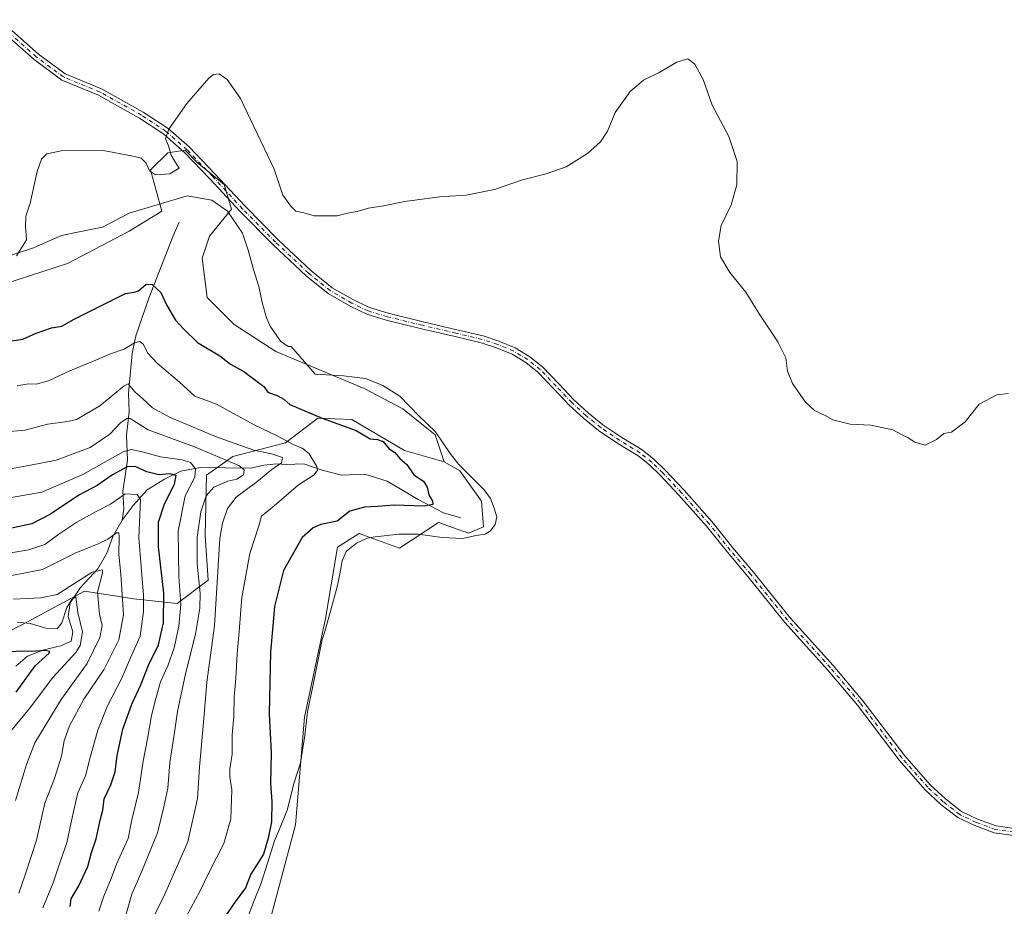
# Model space of a CAD drawing. Units: metres. Extents: x 636216 to 639695, y 4653409 to 4655789.
# Drawn here: x 638528 to 638862, y 4655045 to 4655345 of the extents above; entities that cross this region are included whole.
import ezdxf

# ---------------------------------------------------------------- set-up
doc = ezdxf.new("R2010")
doc.units = ezdxf.units.M
doc.header["$MEASUREMENT"] = 0
doc.linetypes.add('DGN Style 4', pattern=[2.638475, 1.318413, -0.659207, 0.001648, -0.659207])
for name, color, linetype, lineweight in [('Arbolado forestal CxS', 92, 'Continuous', 0), ('Camino Cxs', 7, 'Continuous', 0), ('Camino eje', 30, 'DGN Style 4', 13), ('Corriente natural lineal', 142, 'Continuous', 13), ('Cultivos herbáceos CxS', 92, 'Continuous', 0), ('Curva de nivel maestra', 30, 'Continuous', 30), ('Curva de nivel normal', 30, 'Continuous', 0), ('Espacio natural protegido', 121, 'Continuous', 13), ('Espacio natural protegido CxS', 121, 'Continuous', 0), ('Matorral CxS', 135, 'Continuous', 0)]:
    doc.layers.add(name, color=color, linetype=linetype, lineweight=lineweight)

# ---------------------------------------------------------------- blocks, each defined once
blk = doc.blocks.new('*U4')
at = {"layer": 'Arbolado forestal CxS', "color": 92, "linetype": 'Continuous', "lineweight": 0}
blk.add_polyline3d([(638513.3833, 4655132.2509, 551.5598), (638530.6711, 4655141.1571, 556.7061), (638550.0543, 4655151.6347, 559.0018), (638566.8179, 4655149.0163, 567.416), (638581.4861, 4655147.4459, 578.3067), (638591.9633, 4655155.3037, 586.937), (638590.9155, 4655170.4949, 586.1586), (638591.4397, 4655190.9247, 581.5914), (638600.3453, 4655197.2113, 587.8771), (638618.1569, 4655201.9267, 595.3276), (638629.1579, 4655210.3087, 600.0922), (638640.6829, 4655209.7853, 600.9251), (638658.4945, 4655199.3095, 600.7191), (638671.9995, 4655195.4661, 601.2231), (638677.3457, 4655192.3699, 600.955), (638684.6355, 4655182.1597, 600.2609), (638685.3649, 4655173.4073, 600.8456), (638680.2617, 4655171.2191, 601.6268), (638670.0567, 4655174.8651, 601.3668), (638656.8421, 4655166.1349, 603.1862), (638643.1669, 4655171.0991, 601.6122), (638635.7971, 4655166.4847, 602.0935), (638631.7769, 4655142.3667, 603.5026), (638624.6707, 4655108.8699, 603.3401), (638621.6253, 4655072.3275, 601.8566), (638610.4595, 4655030.7103, 602.7055)], dxfattribs=at)

msp = doc.modelspace()

# ---------------------------------------------------------------- linework, layer by layer
at = {"layer": 'Arbolado forestal CxS', "color": 92, "linetype": 'Continuous', "lineweight": 0}
for points in [[(638671.9995, 4655195.4661, 601.2231), (638658.4945, 4655199.3095, 600.7191), (638640.6829, 4655209.7853, 600.9251), (638629.1579, 4655210.3087, 600.0922), (638618.1569, 4655201.9267, 595.3276), (638600.3453, 4655197.2113, 587.8771), (638591.4397, 4655190.9247, 581.5914), (638590.9155, 4655170.4949, 586.1586), (638591.9633, 4655155.3037, 586.937), (638581.4861, 4655147.4459, 578.3067), (638566.8179, 4655149.0163, 567.416), (638550.0543, 4655151.6347, 559.0018), (638530.6711, 4655141.1571, 556.7061), (638513.3833, 4655132.2509, 551.5598), (638494.0003, 4655123.8685, 548.861), (638471.4399, 4655117.8805, 551.2574)], [(638671.9995, 4655195.4661, 601.2231), (638677.3457, 4655192.3699, 600.955), (638684.6355, 4655182.1597, 600.2609), (638685.3649, 4655173.4073, 600.8456), (638680.2617, 4655171.2191, 601.6268), (638670.0567, 4655174.8651, 601.3668), (638656.8421, 4655166.1349, 603.1862), (638643.1669, 4655171.0991, 601.6122), (638635.7971, 4655166.4847, 602.0935), (638631.7769, 4655142.3667, 603.5026), (638624.6707, 4655108.8699, 603.3401), (638621.6253, 4655072.3275, 601.8566), (638610.4595, 4655030.7103, 602.7055)]]:
    msp.add_polyline3d(points, dxfattribs=at)
at = {"layer": 'Camino Cxs', "color": 7, "linetype": 'Continuous', "lineweight": 0}
for points in [[(638521.2157, 4655345.3789, 607.2619), (638534.4575, 4655333.7135, 606.8816), (638543.5045, 4655327.0063, 606.581), (638555.8417, 4655321.9293, 606.2833), (638560.4007, 4655319.3817, 606.1654), (638569.9669, 4655314.0671, 605.7202), (638578.4057, 4655308.4411, 605.129), (638585.6493, 4655302.1367, 604.5759), (638594.2925, 4655293.0945, 604.1235), (638604.4721, 4655282.1217, 604.5348), (638615.6883, 4655270.7737, 604.9591), (638626.7507, 4655260.3695, 604.9249), (638634.0523, 4655254.5023, 604.8131), (638641.2077, 4655250.3391, 604.7568), (638646.6393, 4655247.7527, 604.7254), (638653.0039, 4655245.8043, 604.7484), (638664.8703, 4655242.9037, 604.9374), (638676.2443, 4655240.2585, 604.5934), (638685.1579, 4655238.1299, 604.4882), (638690.5401, 4655236.3807, 604.3595), (638696.0941, 4655234.0777, 604.1482), (638700.9951, 4655231.0827, 603.8884), (638705.3519, 4655227.6789, 603.4942), (638710.8367, 4655221.9265, 602.9275), (638716.1005, 4655216.3997, 602.6306), (638720.8075, 4655212.0849, 602.5979), (638725.7651, 4655208.0405, 602.6066), (638732.1815, 4655203.7193, 602.6407), (638739.1027, 4655199.4601, 603.1312), (638743.1725, 4655196.2043, 603.5219), (638746.9375, 4655192.5735, 603.6821), (638753.3197, 4655185.7927, 603.9601), (638762.7429, 4655175.1749, 604.3344), (638769.8973, 4655166.2983, 604.6169), (638776.7765, 4655158.0959, 604.6413), (638789.3309, 4655142.5023, 604.4914), (638803.8735, 4655126.3731, 604.0465), (638813.9605, 4655114.4281, 603.8801), (638828.1083, 4655095.7847, 603.5838), (638836.7701, 4655085.9417, 603.4351), (638841.9809, 4655081.1215, 603.31), (638847.3943, 4655076.8683, 603.1502), (638852.7799, 4655074.3037, 602.9491), (638859.0931, 4655071.9845, 602.6876), (638865.2153, 4655071.0919, 602.4789)], [(638521.2157, 4655345.3789, 607.2619), (638534.4575, 4655333.7135, 606.8816), (638543.5045, 4655327.0063, 606.581), (638555.8417, 4655321.9293, 606.2833), (638560.4007, 4655319.3817, 606.1654), (638569.9669, 4655314.0671, 605.7202), (638578.4057, 4655308.4411, 605.129), (638585.6493, 4655302.1367, 604.5759), (638594.2925, 4655293.0945, 604.1235), (638604.4721, 4655282.1217, 604.5348), (638615.6883, 4655270.7737, 604.9591), (638626.7507, 4655260.3695, 604.9249), (638634.0523, 4655254.5023, 604.8131), (638641.2077, 4655250.3391, 604.7568), (638646.6393, 4655247.7527, 604.7254), (638653.0039, 4655245.8043, 604.7484), (638664.8703, 4655242.9037, 604.9374), (638676.2443, 4655240.2585, 604.5934), (638685.1579, 4655238.1299, 604.4882), (638690.5401, 4655236.3807, 604.3595), (638696.0941, 4655234.0777, 604.1482), (638700.9951, 4655231.0827, 603.8884), (638705.3519, 4655227.6789, 603.4942), (638710.8367, 4655221.9265, 602.9275), (638716.1005, 4655216.3997, 602.6306), (638720.8075, 4655212.0849, 602.5979), (638725.7651, 4655208.0405, 602.6066), (638732.1815, 4655203.7193, 602.6407), (638739.1027, 4655199.4601, 603.1312), (638743.1725, 4655196.2043, 603.5219), (638746.9375, 4655192.5735, 603.6821), (638753.3197, 4655185.7927, 603.9601), (638762.7429, 4655175.1749, 604.3344), (638769.8973, 4655166.2983, 604.6169), (638776.7765, 4655158.0959, 604.6413), (638789.3309, 4655142.5023, 604.4914), (638803.8735, 4655126.3731, 604.0465), (638813.9605, 4655114.4281, 603.8801), (638828.1083, 4655095.7847, 603.5838), (638836.7701, 4655085.9417, 603.4351), (638841.9809, 4655081.1215, 603.31), (638847.3943, 4655076.8683, 603.1502), (638852.7799, 4655074.3037, 602.9491), (638859.0931, 4655071.9845, 602.6876), (638865.2153, 4655071.0919, 602.4789)], [(638865.0777, 4655068.6865, 602.5621), (638858.4999, 4655069.6457, 602.807), (638851.8483, 4655072.0891, 603.0231), (638846.1215, 4655074.8163, 603.2133), (638840.4221, 4655079.2941, 603.5171), (638835.0499, 4655084.2637, 603.6302), (638826.2491, 4655094.2645, 603.599), (638812.0865, 4655112.9275, 604.0198), (638802.0649, 4655124.7949, 604.2209), (638787.5035, 4655140.9449, 604.5747), (638774.9221, 4655156.5721, 605.054), (638768.0433, 4655164.7739, 605.1157), (638760.9101, 4655173.6245, 604.6107), (638751.5479, 4655184.1733, 604.0375), (638745.2297, 4655190.8863, 604.0842), (638741.5865, 4655194.3995, 604.1844), (638737.7189, 4655197.4937, 603.3395), (638730.8817, 4655201.7011, 602.803), (638724.3333, 4655206.1113, 602.6183), (638719.2367, 4655210.2689, 602.607), (638714.4187, 4655214.6855, 602.7074), (638709.0993, 4655220.2709, 603.1104), (638703.7361, 4655225.8957, 603.733), (638699.6261, 4655229.1067, 604.2208), (638695.0021, 4655231.9323, 604.3336), (638689.7083, 4655234.1275, 604.5577), (638684.5073, 4655235.8177, 604.667), (638675.6937, 4655237.9225, 604.6385), (638664.3135, 4655240.5691, 605.4762), (638652.3671, 4655243.4893, 604.8104), (638645.7673, 4655245.5097, 604.7253), (638640.0863, 4655248.2149, 604.7682), (638632.6895, 4655252.5185, 604.8186), (638625.1745, 4655258.5573, 604.9286), (638614.0121, 4655269.0555, 604.9491), (638602.7385, 4655280.4615, 604.4885), (638592.5453, 4655291.4491, 604.2455), (638583.9905, 4655300.3987, 604.9318), (638576.9463, 4655306.5297, 605.5476), (638568.7165, 4655312.0163, 605.8581), (638559.2325, 4655317.2851, 606.3), (638554.7959, 4655319.7643, 606.4986), (638542.3151, 4655324.9005, 606.5003), (638532.9469, 4655331.8457, 606.857), (638519.5187, 4655343.6755, 607.2171)], [(638865.0777, 4655068.6865, 602.5621), (638858.4999, 4655069.6457, 602.807), (638851.8483, 4655072.0891, 603.0231), (638846.1215, 4655074.8163, 603.2133), (638840.4221, 4655079.2941, 603.5171), (638835.0499, 4655084.2637, 603.6302), (638826.2491, 4655094.2645, 603.599), (638812.0865, 4655112.9275, 604.0198), (638802.0649, 4655124.7949, 604.2209), (638787.5035, 4655140.9449, 604.5747), (638774.9221, 4655156.5721, 605.054), (638768.0433, 4655164.7739, 605.1157), (638760.9101, 4655173.6245, 604.6107), (638751.5479, 4655184.1733, 604.0375), (638745.2297, 4655190.8863, 604.0842), (638741.5865, 4655194.3995, 604.1844), (638737.7189, 4655197.4937, 603.3395), (638730.8817, 4655201.7011, 602.803), (638724.3333, 4655206.1113, 602.6183), (638719.2367, 4655210.2689, 602.607), (638714.4187, 4655214.6855, 602.7074), (638709.0993, 4655220.2709, 603.1104), (638703.7361, 4655225.8957, 603.733), (638699.6261, 4655229.1067, 604.2208), (638695.0021, 4655231.9323, 604.3336), (638689.7083, 4655234.1275, 604.5577), (638684.5073, 4655235.8177, 604.667), (638675.6937, 4655237.9225, 604.6385), (638664.3135, 4655240.5691, 605.4762), (638652.3671, 4655243.4893, 604.8104), (638645.7673, 4655245.5097, 604.7253), (638640.0863, 4655248.2149, 604.7682), (638632.6895, 4655252.5185, 604.8186), (638625.1745, 4655258.5573, 604.9286), (638614.0121, 4655269.0555, 604.9491), (638602.7385, 4655280.4615, 604.4885), (638592.5453, 4655291.4491, 604.2455), (638583.9905, 4655300.3987, 604.9318), (638576.9463, 4655306.5297, 605.5476), (638568.7165, 4655312.0163, 605.8581), (638559.2325, 4655317.2851, 606.3), (638554.7959, 4655319.7643, 606.4986), (638542.3151, 4655324.9005, 606.5003), (638532.9469, 4655331.8457, 606.857), (638519.5187, 4655343.6755, 607.2171)]]:
    msp.add_polyline3d(points, dxfattribs=at)
at = {"layer": 'Camino eje', "color": 30, "linetype": 'DGN Style 4', "lineweight": 13}
msp.add_polyline3d([(638865.1465, 4655069.8891, 602.5201), (638858.7965, 4655070.8151, 602.7479), (638852.3141, 4655073.1963, 602.9878), (638846.7579, 4655075.8423, 603.1828), (638841.2015, 4655080.2079, 603.4016), (638835.9099, 4655085.1027, 603.5231), (638827.1787, 4655095.0245, 603.6009), (638813.0235, 4655113.6777, 603.9201), (638802.9693, 4655125.5841, 604.1425), (638788.4171, 4655141.7237, 604.5308), (638775.8493, 4655157.3341, 604.8325), (638768.9703, 4655165.5361, 604.8355), (638761.8265, 4655174.3997, 604.4444), (638752.4337, 4655184.9831, 604.0095), (638746.0837, 4655191.7299, 603.8692), (638742.3795, 4655195.3019, 603.7603), (638738.4107, 4655198.4769, 603.2245), (638731.5315, 4655202.7101, 602.6502), (638725.0493, 4655207.0759, 602.6061), (638720.0221, 4655211.1769, 602.5993), (638715.2597, 4655215.5425, 602.665), (638709.9681, 4655221.0987, 603.012), (638704.5441, 4655226.7873, 603.6082), (638700.3107, 4655230.0947, 604.0416), (638695.5481, 4655233.0051, 604.2271), (638690.1243, 4655235.2541, 604.4559), (638684.8325, 4655236.9739, 604.5562), (638675.9689, 4655239.0905, 604.616), (638664.5919, 4655241.7363, 605.1632), (638652.6855, 4655244.6467, 604.7838), (638646.2033, 4655246.6311, 604.7284), (638640.6471, 4655249.2769, 604.763), (638633.3709, 4655253.5103, 604.8164), (638625.9627, 4655259.4635, 604.9279), (638614.8501, 4655269.9145, 604.9541), (638603.6053, 4655281.2917, 604.5122), (638593.4189, 4655292.2719, 604.1362), (638584.8199, 4655301.2677, 604.7282), (638577.6761, 4655307.4855, 605.1881), (638569.3417, 4655313.0417, 605.7446), (638559.8167, 4655318.3333, 606.208), (638555.3187, 4655320.8469, 606.3806), (638542.9097, 4655325.9533, 606.5438), (638533.7023, 4655332.7797, 606.879), (638520.3673, 4655344.5271, 607.2415)], dxfattribs=at)
at = {"layer": 'Corriente natural lineal', "color": 142, "linetype": 'Continuous', "lineweight": 13}
for points in [[(638582.1901, 4655276.7301, 602.4827), (638580.0601, 4655272.0401, 602.1743), (638571.8701, 4655250.9801, 599.6039), (638567.4001, 4655238.2301, 596.0978), (638566.2501, 4655232.1701, 594.4865), (638564.9301, 4655218.7101, 590.174), (638565.1701, 4655212.4201, 587.7058), (638564.3201, 4655204.4901, 584.1081), (638564.6401, 4655196.0201, 578.7334), (638563.0801, 4655185.5501, 572.3171), (638563.3701, 4655179.4501, 569.0082), (638562.8401, 4655175.7001, 567.523)], [(638677.6101, 4655176.4501, 601.0061), (638671.7901, 4655178.1601, 600.8629), (638663.2201, 4655182.6501, 599.2777), (638652.6401, 4655188.8901, 597.8387), (638645.1401, 4655191.3001, 597.5558), (638637.1901, 4655190.8801, 596.6394), (638630.6101, 4655192.5801, 595.4058), (638624.7701, 4655194.6401, 594.1565), (638621.9301, 4655194.7201, 593.1352), (638620.2501, 4655194.4801, 592.2858), (638615.1401, 4655194.7201, 590.4361), (638610.8401, 4655194.3201, 589.0085), (638606.4401, 4655193.2601, 586.9538), (638589.5301, 4655193.5501, 581.6245), (638582.6801, 4655192.2701, 577.8796), (638577.2001, 4655189.5201, 575.6702), (638571.3301, 4655186.0001, 572.7956), (638566.5401, 4655180.6101, 569.1403), (638562.8401, 4655175.7001, 567.523)], [(638562.8401, 4655175.7001, 567.523), (638559.6901, 4655170.1101, 566.4243), (638557.6301, 4655164.4501, 563.7199), (638554.5301, 4655159.1301, 561.8512), (638548.7301, 4655152.8401, 559.7411), (638545.1701, 4655147.6901, 557.958), (638544.5101, 4655143.0001, 556.0636), (638546.0801, 4655137.8301, 554.126), (638545.5001, 4655134.6901, 553.4145), (638541.9901, 4655133.0101, 552.2797), (638536.2201, 4655131.6601, 551.1123), (638530.7501, 4655129.6001, 549.6343), (638526.8001, 4655126.1301, 547.6013)]]:
    msp.add_polyline3d(points, dxfattribs=at)
at = {"layer": 'Cultivos herbáceos CxS', "color": 92, "linetype": 'Continuous', "lineweight": 0}
for points in [[(638671.9995, 4655195.4661, 601.2231), (638668.9717, 4655204.5485, 602.3627), (638657.9699, 4655213.4535, 602.9013), (638644.8737, 4655220.2623, 603.1652), (638614.9037, 4655232.8613, 603.4518), (638600.7623, 4655242.0151, 603.436), (638591.6125, 4655251.1695, 603.0822), (638589.9481, 4655264.4857, 603.1753), (638592.4431, 4655271.9755, 603.3829), (638599.9303, 4655281.1315, 604.2859), (638597.4353, 4655289.4541, 604.096), (638588.2841, 4655296.9431, 604.2871), (638584.1251, 4655301.1049, 604.6125), (638578.3021, 4655300.2713, 604.9663), (638572.4789, 4655294.4459, 604.846), (638576.2477, 4655280.4999, 603.3295), (638565.2465, 4655273.6895, 602.9606), (638544.2917, 4655262.6877, 604.3197), (638514.9553, 4655253.2571, 604.9372), (638486.1427, 4655242.7791, 603.785), (638468.4961, 4655242.0083, 604.4507)], [(638610.4595, 4655030.7103, 602.7055), (638621.6253, 4655072.3275, 601.8566), (638624.6707, 4655108.8699, 603.3401), (638631.7769, 4655142.3667, 603.5026), (638635.7971, 4655166.4847, 602.0935), (638643.1669, 4655171.0991, 601.6122), (638656.8421, 4655166.1349, 603.1862), (638670.0567, 4655174.8651, 601.3668), (638680.2617, 4655171.2191, 601.6268), (638685.3649, 4655173.4073, 600.8456), (638684.6355, 4655182.1597, 600.2609), (638677.3457, 4655192.3699, 600.955), (638671.9995, 4655195.4661, 601.2231), (638668.9717, 4655204.5485, 602.3627), (638657.9699, 4655213.4535, 602.9013), (638644.8737, 4655220.2623, 603.1652), (638614.9037, 4655232.8613, 603.4518), (638600.7623, 4655242.0151, 603.436), (638591.6125, 4655251.1695, 603.0822), (638589.9481, 4655264.4857, 603.1753), (638592.4431, 4655271.9755, 603.3829), (638599.9303, 4655281.1315, 604.2859), (638597.4353, 4655289.4541, 604.096), (638588.2841, 4655296.9431, 604.2871), (638584.1251, 4655301.1049, 604.6125), (638578.3021, 4655300.2713, 604.9663), (638572.4789, 4655294.4459, 604.846), (638576.2477, 4655280.4999, 603.3295), (638565.2465, 4655273.6895, 602.9606), (638544.2917, 4655262.6877, 604.3197), (638514.9553, 4655253.2571, 604.9372)], [(638671.9995, 4655195.4661, 601.2231), (638677.3457, 4655192.3699, 600.955), (638684.6355, 4655182.1597, 600.2609), (638685.3649, 4655173.4073, 600.8456), (638680.2617, 4655171.2191, 601.6268), (638670.0567, 4655174.8651, 601.3668), (638656.8421, 4655166.1349, 603.1862), (638643.1669, 4655171.0991, 601.6122), (638635.7971, 4655166.4847, 602.0935), (638631.7769, 4655142.3667, 603.5026), (638624.6707, 4655108.8699, 603.3401), (638621.6253, 4655072.3275, 601.8566), (638610.4595, 4655030.7103, 602.7055)]]:
    msp.add_polyline3d(points, dxfattribs=at)
at = {"layer": 'Curva de nivel maestra', "color": 30, "linetype": 'Continuous', "lineweight": 30, "flags": 128}
for points, elevation in [([(638523.81, 4655236.2001), (638529.09, 4655237.0701), (638533.61, 4655239.0801), (638538.85, 4655240.9001), (638542.42, 4655241.4401), (638546.52, 4655243.7901), (638563.96, 4655252.5401), (638566.94, 4655252.9301), (638568.31, 4655253.4601), (638570.94, 4655255.6401), (638572.94, 4655255.6001), (638575.91, 4655252.8401), (638577.89, 4655248.6801), (638580.91, 4655243.5401), (638583.68, 4655240.4601), (638588.34, 4655235.9401), (638595.95, 4655231.3901), (638599.59, 4655228.5401), (638604.06, 4655226.0701), (638610.88, 4655221.0101), (638612.17, 4655219.0601), (638615.62, 4655217.8401), (638617.68, 4655216.7301), (638619.69, 4655214.9101), (638630.62, 4655210.2301), (638642.18, 4655206.1201), (638646.92, 4655203.2001), (638649.44, 4655203.0501), (638651.32, 4655202.3301), (638653.33, 4655199.8601), (638655.27, 4655198.6101), (638656.95, 4655196.5601), (638659.28, 4655194.5001), (638661.71, 4655191.0701), (638664.94, 4655188.9001), (638666.25, 4655186.8201), (638666.81, 4655184.2501), (638667.98, 4655182.1101), (638668.1, 4655180.9701), (638665.16, 4655180.4401), (638655.01, 4655180.7901), (638649.34, 4655180.2901), (638645.01, 4655180.0201), (638639.97, 4655178.7601), (638635.71, 4655175.3201), (638630.14, 4655174.1701), (638627.55, 4655173.0401), (638623.85, 4655169.8401), (638617.5, 4655158.6201), (638614.49, 4655146.4101), (638613.91, 4655139.7801), (638613.16, 4655131.0701), (638612.65, 4655110.0101), (638613.3, 4655096.8501), (638613.09, 4655086.3401), (638613.53, 4655080.2801), (638613.45, 4655073.4101), (638612.33, 4655067.8001), (638610.74, 4655062.4301), (638606.41, 4655055.6801), (638604.67, 4655050.9601), (638601.17, 4655046.2801), (638596.65, 4655039.7301)], 600), ([(638545.16, 4655044.6201), (638545.58, 4655047.2801), (638548.08, 4655051.6201), (638551.23, 4655058.2801), (638552.48, 4655062.9501), (638553.98, 4655067.6201), (638555.35, 4655073.9501), (638556.28, 4655077.2801), (638556.73, 4655081.1501), (638559.01, 4655085.9601), (638560.43, 4655090.3401), (638561.12, 4655095.8301), (638563.04, 4655104.7501), (638566.12, 4655113.2901), (638569.13, 4655119.8801), (638571.72, 4655126.4901), (638575.18, 4655133.3901), (638576.89, 4655140.8001), (638576.99, 4655150.9001), (638575.11, 4655166.6201), (638575.15, 4655174.9501), (638577.22, 4655181.2601), (638580.59, 4655187.8701), (638581.08, 4655190.7701), (638578.98, 4655191.3401), (638575.2, 4655191.0601), (638571.2, 4655192.0701), (638567.26, 4655193.9101), (638564.56, 4655193.7801), (638559.52, 4655191.0701), (638554.4, 4655187.4101), (638548.18, 4655184.1601), (638538.55, 4655177.7201), (638532.14, 4655174.3801), (638524.26, 4655172.7801)], 575), ([(638526.88, 4655117.3401), (638533.38, 4655126.2201), (638538.1, 4655130.5901), (638538.34, 4655131.1601), (638536.69, 4655131.5201), (638532, 4655131.1601), (638528.68, 4655131.3001), (638523.72, 4655130.8901)], 550)]:
    msp.add_lwpolyline(points, dxfattribs=dict(at, elevation=elevation))
at = {"layer": 'Curva de nivel normal', "color": 30, "linetype": 'Continuous', "lineweight": 0, "flags": 128}
for points, elevation in [([(638863.27, 4655218.6501), (638859.38, 4655218.1701), (638853.35, 4655214.9501), (638848.56, 4655209.0501), (638844.01, 4655205.5601), (638841.34, 4655205.0801), (638838.92, 4655202.9801), (638835.01, 4655201.1401), (638831.59, 4655202.0801), (638829.26, 4655203.6001), (638827.04, 4655204.6601), (638824.14, 4655206.2601), (638816.68, 4655207.8301), (638809.59, 4655208.2001), (638803.71, 4655209.7301), (638801.13, 4655211.1701), (638797.55, 4655212.8301), (638794.43, 4655215.7101), (638790.1, 4655222.0401), (638788.39, 4655226.2001), (638787.78, 4655230.7601), (638785.11, 4655236.1201), (638779.04, 4655245.3101), (638774.27, 4655252.9601), (638768.88, 4655259.6101), (638765.69, 4655264.9801), (638764.94, 4655270.2501), (638765.93, 4655275.5401), (638769.28, 4655282.6301), (638771.17, 4655289.3801), (638771.37, 4655297.3201), (638768.51, 4655305.7201), (638762.79, 4655316.4101), (638759.79, 4655325.1001), (638756.97, 4655330.3501), (638754.64, 4655332.1501), (638750.82, 4655331.0201), (638744.87, 4655327.4401), (638739.56, 4655324.9001), (638735.01, 4655321.0201), (638730.01, 4655313.9401), (638727.34, 4655307.6001), (638725.01, 4655303.9201), (638720.61, 4655300.0001), (638713.32, 4655295.5101), (638706.51, 4655293.0701), (638698.56, 4655291.0501), (638689.01, 4655287.7701), (638679.39, 4655285.8201), (638670.44, 4655285.2701), (638658.67, 4655283.7401), (638651.46, 4655282.2501), (638646.34, 4655281.4801), (638642.53, 4655280.3201), (638639.19, 4655279.7601), (638635.67, 4655278.8501), (638627.86, 4655278.8901), (638624.43, 4655279.8601), (638621.69, 4655280.4801), (638619.96, 4655282.1201), (638617.3, 4655285.9201), (638614.36, 4655294.6501), (638602.98, 4655318.6001), (638598.45, 4655325.0701), (638595.7, 4655327.0401), (638593.8, 4655326.7801), (638592.25, 4655325.5701), (638584.78, 4655317.0101), (638578.65, 4655308.2901), (638577.52, 4655304.9601), (638578.52, 4655302.6301), (638579.42, 4655299.4201), (638580.52, 4655297.4701), (638582.12, 4655295.0701), (638579, 4655293.1601), (638574.12, 4655292.8001), (638572.13, 4655294.0701), (638570.98, 4655296.7201), (638569.26, 4655298.4701), (638565.97, 4655299.2401), (638556.39, 4655301.0201), (638542.1, 4655300.9201), (638537.33, 4655299.9001), (638535.51, 4655298.0901), (638534.06, 4655293.8801), (638531.6, 4655283.1401), (638530.12, 4655278.7101), (638530.08, 4655275.2901), (638530.41, 4655270.7101), (638527, 4655265.2701)], 605), ([(638583.24, 4655038.8401), (638589.1, 4655049.7201), (638592.3, 4655056.2801), (638597.3, 4655066.0301), (638599.62, 4655074.4301), (638599.97, 4655084.2501), (638599.32, 4655088.6001), (638599.36, 4655091.3001), (638600.09, 4655096.2801), (638600.1, 4655102.7901), (638600.66, 4655109.1501), (638600.78, 4655115.8001), (638601.41, 4655121.9701), (638601.79, 4655130.3201), (638602.49, 4655137.8901), (638603.42, 4655149.4901), (638606.14, 4655164.3301), (638609.14, 4655173.7401), (638610.1, 4655177.0401), (638614.34, 4655180.4901), (638622.55, 4655187.6601), (638627.91, 4655191.0001), (638629.04, 4655192.6601), (638628.84, 4655193.8301), (638626.18, 4655198.1801), (638624.11, 4655199.9801), (638620.83, 4655201.3701), (638615.34, 4655204.2701), (638607.62, 4655207.9401), (638594.76, 4655215.0401), (638587.41, 4655217.7401), (638582.28, 4655222.4401), (638574.66, 4655228.9201), (638571.43, 4655232.4401), (638570, 4655235.1801), (638568.79, 4655236.2801), (638567, 4655235.7601), (638563.54, 4655233.7001), (638558.82, 4655232.1001), (638553.38, 4655229.6601), (638545.09, 4655226.2801), (638537.9, 4655222.8901), (638533.66, 4655221.7301), (638531.1, 4655221.8601), (638527.22, 4655221.2001)], 595), ([(638522.07, 4655205.5401), (638529.98, 4655206.2101), (638537.48, 4655208.2101), (638544.42, 4655209.1001), (638547.35, 4655209.8201), (638555.21, 4655214.4001), (638563.48, 4655221.1901), (638564.82, 4655221.9001), (638567.23, 4655219.0501), (638569.64, 4655217.0801), (638573.13, 4655213.7301), (638578.87, 4655210.6201), (638594.43, 4655204.0101), (638607.49, 4655199.4201), (638613.42, 4655198.2001), (638617.16, 4655196.8701), (638616.86, 4655195.0801), (638613.57, 4655192.8901), (638608.44, 4655188.6801), (638601.49, 4655183.4801), (638598.5, 4655179.6101), (638596.81, 4655174.6601), (638595.88, 4655169.5001), (638594.08, 4655139.8001), (638591.48, 4655120.7201), (638590.39, 4655107.0801), (638589.06, 4655092.0001), (638588.36, 4655081.3001), (638585.06, 4655066.6401), (638576.84, 4655047.8101), (638571.9, 4655037.9601)], 590), ([(638563.79, 4655040.9601), (638566.09, 4655048.8701), (638569.54, 4655056.6201), (638574.77, 4655069.6201), (638577, 4655078.5001), (638578.33, 4655084.8201), (638578.96, 4655093.5001), (638580.59, 4655103.6201), (638581.56, 4655110.7401), (638584.26, 4655123.5901), (638587.69, 4655136.9801), (638589.18, 4655145.7901), (638589.24, 4655150.8601), (638588.22, 4655160.8401), (638588.26, 4655169.9301), (638589.46, 4655178.5101), (638591.32, 4655183.9201), (638593.95, 4655186.9001), (638598.7, 4655188.8801), (638601.65, 4655189.5201), (638603.93, 4655191.0601), (638604.15, 4655192.7701), (638602.34, 4655194.1601), (638587.29, 4655200.4801), (638571.64, 4655206.2801), (638565.49, 4655210.1401), (638564.36, 4655210.1901), (638562.26, 4655208.6901), (638558.63, 4655204.8501), (638552.01, 4655200.2601), (638540.5, 4655196.0101), (638531.73, 4655194.3501), (638525.54, 4655193.2201)], 585), ([(638524.58, 4655183.2401), (638535.64, 4655185.2001), (638549.53, 4655191.1901), (638563.16, 4655198.8401), (638565.93, 4655199.6201), (638569.62, 4655198.8701), (638575.86, 4655197.1601), (638583.21, 4655196.1701), (638586.02, 4655195.1801), (638587.72, 4655193.0401), (638587.45, 4655190.2801), (638584.14, 4655183.9401), (638581.8, 4655171.8901), (638582.03, 4655156.6001), (638582.68, 4655147.0801), (638582, 4655139.6801), (638580.42, 4655132.3701), (638578.31, 4655126.2301), (638575.83, 4655120.8001), (638574.28, 4655115.1601), (638572.71, 4655109.4601), (638571.39, 4655101.5001), (638569.96, 4655093.9501), (638568.4, 4655083.3101), (638566.11, 4655074.0601), (638564.85, 4655067.7501), (638560.9, 4655059.0401), (638559.1, 4655054.2101), (638556.6, 4655048.2201), (638554.89, 4655043.1001)], 580), ([(638519, 4655163.5601), (638531.16, 4655165.5901), (638536.61, 4655167.4501), (638541.34, 4655170.9501), (638547.49, 4655174.9501), (638554.05, 4655178.5501), (638558.91, 4655181.0901), (638563.88, 4655184.5501), (638567.91, 4655184.4201), (638569.09, 4655182.7001), (638568.42, 4655169.6201), (638570, 4655150.2801), (638570.07, 4655144.7301), (638568.87, 4655136.2901), (638565.65, 4655128.9501), (638562.66, 4655122.0401), (638557.87, 4655112.7101), (638554.56, 4655104.4801), (638552.04, 4655095.6201), (638550.38, 4655088.9501), (638547.74, 4655083.2101), (638546.66, 4655078.3101), (638545.38, 4655072.6701), (638544.04, 4655066.2201), (638542, 4655060.4401), (638539.41, 4655052.7201), (638535.98, 4655044.2601)], 570), ([(638519.52, 4655155.7401), (638535.76, 4655158.9001), (638547.38, 4655164.6701), (638554.51, 4655167.5501), (638557.99, 4655169.2401), (638560.86, 4655171.4101), (638561.72, 4655171.3301), (638561.82, 4655170.2801), (638561.69, 4655163.9801), (638562.42, 4655157.3701), (638563.29, 4655143.5801), (638561.74, 4655135.0601), (638556.7, 4655125.1201), (638549.82, 4655114.9501), (638545.02, 4655105.9501), (638543.18, 4655100.8301), (638542.27, 4655095.6101), (638539.9, 4655088.0201), (638536.62, 4655079.7501), (638533.8, 4655067.1601), (638529.94, 4655055.4501), (638527.77, 4655049.1601)], 565), ([(638526.66, 4655080.6201), (638530.41, 4655092.8001), (638533.18, 4655100.1901), (638542.14, 4655114.8601), (638550.93, 4655127.1101), (638555.3, 4655135.8601), (638556.06, 4655139.9401), (638555.14, 4655143.8401), (638554.49, 4655151.2001), (638556.12, 4655157.7701), (638556.15, 4655158.7801), (638552.66, 4655158.0601), (638540.82, 4655150.4401), (638535.29, 4655149.3401), (638525.94, 4655148.8701)], 560), ([(638527.26, 4655141.0401), (638531.65, 4655140.6101), (638536.99, 4655139.0901), (638540.82, 4655138.8101), (638542.4, 4655140.8301), (638544.04, 4655146.1001), (638545.73, 4655148.7601), (638547.16, 4655149.6201), (638547.75, 4655144.3701), (638549.33, 4655137.7701), (638548.58, 4655133.1501), (638547.14, 4655130.7501), (638539.26, 4655122.3201), (638531.43, 4655111.7501), (638524.93, 4655103.9801)], 555)]:
    msp.add_lwpolyline(points, dxfattribs=dict(at, elevation=elevation))
at = {"layer": 'Espacio natural protegido', "color": 121, "linetype": 'Continuous', "lineweight": 13, "flags": 128}
msp.add_lwpolyline([(638603.9042, 4655037.2265), (638607.6043, 4655046.7263), (638609.9043, 4655052.5262), (638612.1043, 4655059.3261), (638614.5045, 4655066.9258), (638616.1044, 4655070.9258), (638618.7044, 4655077.3256), (638621.1045, 4655086.7253), (638623.3046, 4655093.3252), (638624.7046, 4655102.625), (638625.7048, 4655110.6248), (638627.5049, 4655119.3245), (638630.6049, 4655135.2242), (638631.5049, 4655137.9242), (638633.505, 4655144.824), (638635.8051, 4655153.5237), (638636.605, 4655157.5237), (638637.4051, 4655161.9236), (638638.8052, 4655165.0234), (638642.3051, 4655167.8233), (638645.9051, 4655169.5234), (638648.6051, 4655170.0234), (638656.6051, 4655170.9232), (638663.2051, 4655170.9233), (638668.8051, 4655170.1233), (638671.305, 4655169.8233), (638678.205, 4655169.4233), (638682.8049, 4655170.5232), (638685.905, 4655170.9233), (638687.705, 4655172.0232), (638689.305, 4655174.2232), (638689.805, 4655176.8232), (638688.905, 4655179.7231), (638687.705, 4655183.023), (638685.5051, 4655185.9229), (638681.5052, 4655190.0229), (638676.8052, 4655194.6227), (638674.0052, 4655198.2226), (638669.0054, 4655205.6224), (638663.4054, 4655211.0224), (638656.9055, 4655217.7221), (638651.2055, 4655221.3221), (638645.3056, 4655223.722), (638637.9056, 4655224.622), (638628.2057, 4655225.1221), (638620.1057, 4655234.5218), (638619.1058, 4655234.5218), (638616.5058, 4655236.3217), (638613.0058, 4655241.4217), (638611.7058, 4655244.2216), (638610.3059, 4655249.4214), (638609.1059, 4655254.9213), (638607.306, 4655260.6212), (638605.5062, 4655267.221), (638603.6061, 4655273.0208), (638598.5063, 4655280.4208), (638593.2063, 4655284.2206), (638584.8064, 4655285.6206), (638565.2063, 4655279.8208), (638556.1064, 4655275.0209), (638547.1063, 4655273.2209), (638542.3064, 4655272.221), (638532.7065, 4655268.021), (638524.2064, 4655265.221)], dxfattribs=at)
msp.add_lwpolyline([(638603.9042, 4655037.2265), (638607.6043, 4655046.7263), (638609.9043, 4655052.5262), (638612.1043, 4655059.3261), (638614.5045, 4655066.9258), (638616.1044, 4655070.9258), (638618.7044, 4655077.3256), (638621.1045, 4655086.7253), (638623.3046, 4655093.3252), (638624.7046, 4655102.625), (638625.7048, 4655110.6248), (638627.5049, 4655119.3245), (638630.6049, 4655135.2242), (638631.5049, 4655137.9242), (638633.505, 4655144.824), (638635.8051, 4655153.5237), (638636.605, 4655157.5237), (638637.4051, 4655161.9236), (638638.8052, 4655165.0234), (638642.3051, 4655167.8233), (638645.9051, 4655169.5234), (638648.6051, 4655170.0234), (638656.6051, 4655170.9232), (638663.2051, 4655170.9233), (638668.8051, 4655170.1233), (638671.305, 4655169.8233), (638678.205, 4655169.4233), (638682.8049, 4655170.5232), (638685.905, 4655170.9233), (638687.705, 4655172.0232), (638689.305, 4655174.2232), (638689.805, 4655176.8232), (638688.905, 4655179.7231), (638687.705, 4655183.023), (638685.5051, 4655185.9229), (638681.5052, 4655190.0229), (638676.8052, 4655194.6227), (638674.0052, 4655198.2226), (638669.0054, 4655205.6224), (638663.4054, 4655211.0224), (638656.9055, 4655217.7221), (638651.2055, 4655221.3221), (638645.3056, 4655223.722), (638637.9056, 4655224.622), (638628.2057, 4655225.1221), (638620.1057, 4655234.5218), (638619.1058, 4655234.5218), (638616.5058, 4655236.3217), (638613.0058, 4655241.4217), (638611.7058, 4655244.2216), (638610.3059, 4655249.4214), (638609.1059, 4655254.9213), (638607.306, 4655260.6212), (638605.5062, 4655267.221), (638603.6061, 4655273.0208), (638598.5063, 4655280.4208), (638593.2063, 4655284.2206), (638584.8064, 4655285.6206), (638565.2063, 4655279.8208), (638556.1064, 4655275.0209), (638547.1063, 4655273.2209), (638542.3064, 4655272.221), (638532.7065, 4655268.021), (638524.2064, 4655265.221)], dxfattribs=at)
at = {"layer": 'Espacio natural protegido CxS', "color": 121, "linetype": 'Continuous', "lineweight": 0, "flags": 128}
msp.add_lwpolyline([(638524.2064, 4655265.221), (638532.7065, 4655268.021), (638542.3064, 4655272.221), (638547.1063, 4655273.2209), (638556.1064, 4655275.0209), (638565.2063, 4655279.8208), (638584.8064, 4655285.6206), (638593.2063, 4655284.2206), (638598.5063, 4655280.4208), (638603.6061, 4655273.0208), (638605.5062, 4655267.221), (638607.306, 4655260.6212), (638609.1059, 4655254.9213), (638610.3059, 4655249.4214), (638611.7058, 4655244.2216), (638613.0058, 4655241.4217), (638616.5058, 4655236.3217), (638619.1058, 4655234.5218), (638620.1057, 4655234.5218), (638628.2057, 4655225.1221), (638637.9056, 4655224.622), (638645.3056, 4655223.722), (638651.2055, 4655221.3221), (638656.9055, 4655217.7221), (638663.4054, 4655211.0224), (638669.0054, 4655205.6224), (638674.0052, 4655198.2226), (638676.8052, 4655194.6227), (638681.5052, 4655190.0229), (638685.5051, 4655185.9229), (638687.705, 4655183.023), (638688.905, 4655179.7231), (638689.805, 4655176.8232), (638689.305, 4655174.2232), (638687.705, 4655172.0232), (638685.905, 4655170.9233), (638682.8049, 4655170.5232), (638678.205, 4655169.4233), (638671.305, 4655169.8233), (638668.8051, 4655170.1233), (638663.2051, 4655170.9233), (638656.6051, 4655170.9232), (638648.6051, 4655170.0234), (638645.9051, 4655169.5234), (638642.3051, 4655167.8233), (638638.8052, 4655165.0234), (638637.4051, 4655161.9236), (638636.605, 4655157.5237), (638635.8051, 4655153.5237), (638633.505, 4655144.824), (638631.5049, 4655137.9242), (638630.6049, 4655135.2242), (638627.5049, 4655119.3245), (638625.7048, 4655110.6248), (638624.7046, 4655102.625), (638623.3046, 4655093.3252), (638621.1045, 4655086.7253), (638618.7044, 4655077.3256), (638616.1044, 4655070.9258), (638614.5045, 4655066.9258), (638612.1043, 4655059.3261), (638609.9043, 4655052.5262), (638607.6043, 4655046.7263), (638603.9042, 4655037.2265)], dxfattribs=at)
at = {"layer": 'Matorral CxS', "color": 135, "linetype": 'Continuous', "lineweight": 0}
for points in [[(638671.9995, 4655195.4661, 601.2231), (638668.9717, 4655204.5485, 602.3627), (638657.9699, 4655213.4535, 602.9013), (638644.8737, 4655220.2623, 603.1652), (638614.9037, 4655232.8613, 603.4518), (638600.7623, 4655242.0151, 603.436), (638591.6125, 4655251.1695, 603.0822), (638589.9481, 4655264.4857, 603.1753), (638592.4431, 4655271.9755, 603.3829), (638599.9303, 4655281.1315, 604.2859), (638597.4353, 4655289.4541, 604.096), (638588.2841, 4655296.9431, 604.2871), (638584.1251, 4655301.1049, 604.6125), (638578.3021, 4655300.2713, 604.9663), (638572.4789, 4655294.4459, 604.846), (638576.2477, 4655280.4999, 603.3295), (638565.2465, 4655273.6895, 602.9606), (638544.2917, 4655262.6877, 604.3197), (638514.9553, 4655253.2571, 604.9372), (638486.1427, 4655242.7791, 603.785), (638468.4961, 4655242.0083, 604.4507)], [(638514.9553, 4655253.2571, 604.9372), (638544.2917, 4655262.6877, 604.3197), (638565.2465, 4655273.6895, 602.9606), (638576.2477, 4655280.4999, 603.3295), (638572.4789, 4655294.4459, 604.846), (638578.3021, 4655300.2713, 604.9663), (638584.1251, 4655301.1049, 604.6125), (638588.2841, 4655296.9431, 604.2871), (638597.4353, 4655289.4541, 604.096), (638599.9303, 4655281.1315, 604.2859), (638592.4431, 4655271.9755, 603.3829), (638589.9481, 4655264.4857, 603.1753), (638591.6125, 4655251.1695, 603.0822), (638600.7623, 4655242.0151, 603.436), (638614.9037, 4655232.8613, 603.4518), (638644.8737, 4655220.2623, 603.1652), (638657.9699, 4655213.4535, 602.9013), (638668.9717, 4655204.5485, 602.3627), (638671.9995, 4655195.4661, 601.2231), (638658.4945, 4655199.3095, 600.7191), (638640.6829, 4655209.7853, 600.9251), (638629.1579, 4655210.3087, 600.0922), (638618.1569, 4655201.9267, 595.3276), (638600.3453, 4655197.2113, 587.8771), (638591.4397, 4655190.9247, 581.5914), (638590.9155, 4655170.4949, 586.1586), (638591.9633, 4655155.3037, 586.937), (638581.4861, 4655147.4459, 578.3067), (638566.8179, 4655149.0163, 567.416), (638550.0543, 4655151.6347, 559.0018), (638530.6711, 4655141.1571, 556.7061), (638513.3833, 4655132.2509, 551.5598)], [(638671.9995, 4655195.4661, 601.2231), (638658.4945, 4655199.3095, 600.7191), (638640.6829, 4655209.7853, 600.9251), (638629.1579, 4655210.3087, 600.0922), (638618.1569, 4655201.9267, 595.3276), (638600.3453, 4655197.2113, 587.8771), (638591.4397, 4655190.9247, 581.5914), (638590.9155, 4655170.4949, 586.1586), (638591.9633, 4655155.3037, 586.937), (638581.4861, 4655147.4459, 578.3067), (638566.8179, 4655149.0163, 567.416), (638550.0543, 4655151.6347, 559.0018), (638530.6711, 4655141.1571, 556.7061), (638513.3833, 4655132.2509, 551.5598), (638494.0003, 4655123.8685, 548.861), (638471.4399, 4655117.8805, 551.2574)]]:
    msp.add_polyline3d(points, dxfattribs=at)

# ---------------------------------------------------------------- block references
at = {"layer": 'Arbolado forestal CxS', "color": 92, "linetype": 'Continuous', "lineweight": 0}
msp.add_blockref('*U4', (0, 0), dxfattribs=at)

doc.saveas('drawing.dxf')
